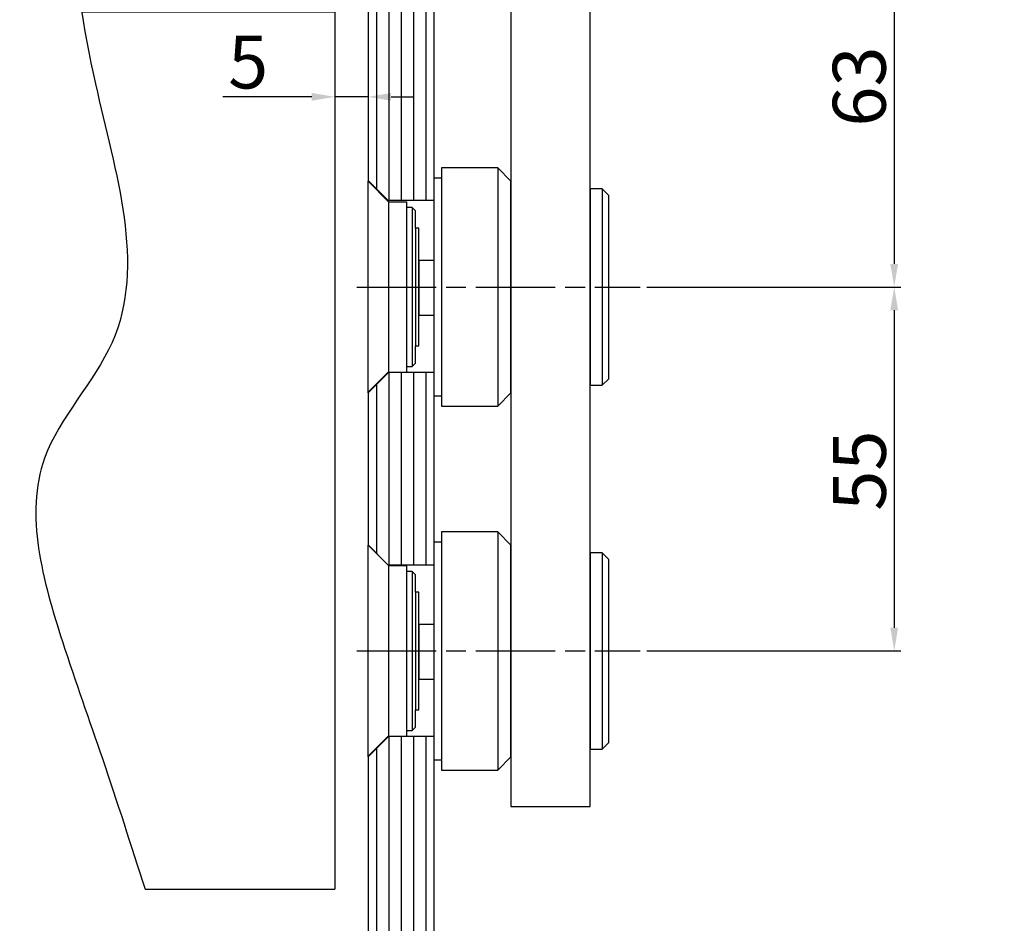
# Model space of a CAD drawing. Extents: x 2513 to 3702, y -2 to 866.
# Drawn here: x 2724 to 2872, y 238 to 374 of the extents above; entities that cross this region are included whole.
import ezdxf

# ---------------------------------------------------------------- set-up
doc = ezdxf.new("R2010")
doc.units = 0
doc.header["$MEASUREMENT"] = 0
doc.header["$PDMODE"] = 35
doc.header["$PDSIZE"] = 3
doc.linetypes.add('CENTERLINE', pattern=[30, 12, -1.5, 3, -1.5, 12])
doc.linetypes.add('MITTEX2', pattern=[4, 2.5, -0.5, 0.5, -0.5])
for name, color, linetype in [('02_Bemassung', 4, 'Continuous'), ('03_Mittellinie', 1, 'MITTEX2'), ('05_Schraffur', 1, 'Continuous'), ('1', 7, 'Continuous'), ('11_Glas', 7, 'Continuous'), ('334355_Manethalter', 9, 'Continuous'), ('8', 7, 'Continuous')]:
    doc.layers.add(name, color=color, linetype=linetype)
doc.layers.add('13_Verbindungsteile', color=9, linetype='Continuous', lineweight=35)
doc.styles.get("Standard").update_dxf_attribs({"font": 'arial.ttf'})
doc.dimstyles.new('Dorma', dxfattribs={"dimscale": 0, "dimtxt": 8, "dimasz": 3.5, "dimexe": 1, "dimexo": 1, "dimgap": 1.2, "dimtad": 1, "dimdec": 0, "dimzin": 9, "dimtxsty": 'STANDARD', "dimcen": 0, "dimclrd": 4, "dimclre": 4, "dimclrt": 4, "dimadec": 0, "dimazin": 2, "dimtp": 0.1, "dimtm": 0.1, "dimtfac": 1, "dimtdec": 0, "dimtmove": 0, "dimatfit": 3, "dimfxl": 1, "dimtolj": 1, "dimtzin": 0, "dimarcsym": 0})

# ---------------------------------------------------------------- blocks, each defined once
blk = doc.blocks.new('*D31')
at = {"layer": '02_Bemassung', "color": 4, "lineweight": -2, "transparency": 16777216}
for p, q in [((2786.29, 396.47), (2856.83, 396.47)), ((2855.83, 392.97), (2855.83, 337.29)), ((2818.45, 333.79), (2856.83, 333.79))]:
    blk.add_line(p, q, dxfattribs=at)
at = {"layer": '02_Bemassung', "color": 4, "transparency": 16777216}
for points in [[(2855.24, 392.97), (2856.41, 392.97), (2855.83, 396.47)], [(2855.24, 337.29), (2856.41, 337.29), (2855.83, 333.79)]]:
    blk.add_solid(points, dxfattribs=at)
at = {"layer": 'Defpoints', "color": 0, "transparency": 16777216}
for p in [(2785.29, 396.47), (2817.45, 333.79), (2855.83, 333.79)]:
    blk.add_point(p, dxfattribs=at)
at = {"layer": '02_Bemassung', "color": 4, "transparency": 16777216, "insert": (2850.54, 364.1), "char_height": 8, "attachment_point": 5, "rotation": 90}
blk.add_mtext('\\A1;63', dxfattribs=at)
blk = doc.blocks.new('*D32')
at = {"layer": '02_Bemassung', "color": 4, "lineweight": -2, "transparency": 16777216}
for p, q in [((2818.45, 333.79), (2856.83, 333.79)), ((2855.83, 330.29), (2855.83, 282.29)), ((2818.45, 278.79), (2856.83, 278.79))]:
    blk.add_line(p, q, dxfattribs=at)
at = {"layer": '02_Bemassung', "color": 4, "transparency": 16777216}
for points in [[(2855.24, 330.29), (2856.41, 330.29), (2855.83, 333.79)], [(2855.24, 282.29), (2856.41, 282.29), (2855.83, 278.79)]]:
    blk.add_solid(points, dxfattribs=at)
at = {"layer": 'Defpoints', "color": 0, "transparency": 16777216}
for p in [(2817.45, 333.79), (2817.45, 278.79), (2855.83, 278.79)]:
    blk.add_point(p, dxfattribs=at)
at = {"layer": '02_Bemassung', "color": 4, "transparency": 16777216, "insert": (2850.56, 306.05), "char_height": 8, "attachment_point": 5, "rotation": 90}
blk.add_mtext('\\A1;55', dxfattribs=at)
blk = doc.blocks.new('*D63')
at = {"layer": '02_Bemassung', "color": 4, "lineweight": -2, "transparency": 16777216}
for p, q in [((2776.29, 371.68), (2776.29, 361.54)), ((2767.79, 362.54), (2754.33, 362.54)), ((2776.29, 362.54), (2771.29, 362.54)), ((2779.79, 362.54), (2783.29, 362.54))]:
    blk.add_line(p, q, dxfattribs=at)
at = {"layer": '02_Bemassung', "color": 4, "transparency": 16777216}
for points in [[(2767.79, 363.13), (2767.79, 361.96), (2771.29, 362.54)], [(2779.79, 363.13), (2779.79, 361.96), (2776.29, 362.54)]]:
    blk.add_solid(points, dxfattribs=at)
at = {"layer": 'Defpoints', "color": 0, "transparency": 16777216}
for p in [(2776.29, 372.68), (2771.29, 362.54), (2771.29, 362.54)]:
    blk.add_point(p, dxfattribs=at)
at = {"layer": '02_Bemassung', "color": 4, "transparency": 16777216, "insert": (2758.18, 367.81), "char_height": 8, "attachment_point": 5}
blk.add_mtext('\\A1;5', dxfattribs=at)
blk = doc.blocks.new('CS80_Manethalter')
at = {"layer": '1', "color": 40, "linetype": 'Continuous'}
for p, q in [((37.6, 52.1), (37.1, 52.1)), ((21.6, 34.5), (21.6, 34.5)), ((7.7, -23.68), (7.7, -23.78)), ((7.7, -78.68), (7.7, -78.78))]:
    blk.add_line(p, q, dxfattribs=at)
at = {"layer": '1', "color": 1, "linetype": 'CENTERLINE'}
for p, q in [((-1.69, -19.67), (41.16, -19.67)), ((-1.69, -74.67), (41.16, -74.67))]:
    blk.add_line(p, q, dxfattribs=at)
at = {"layer": '334355_Manethalter'}
for p, q in [((19.6, 40.1), (19.6, 39.5)), ((35.6, 40.1), (35.6, 39.5)), ((19.6, -1.68), (19.6, -37.67)), ((35.4, -4.83), (35.4, -34.53)), ((3.1, -6.78), (3.1, -32.58)), ((6.7, -7.67), (6.7, -31.68)), ((7.2, -10.78), (7.2, -28.58)), ((19.6, -56.68), (19.6, -92.68)), ((35.4, -59.83), (35.4, -89.53)), ((3.1, -61.78), (3.1, -87.58)), ((6.7, -62.68), (6.7, -86.68)), ((7.2, -65.78), (7.2, -83.58))]:
    blk.add_line(p, q, dxfattribs=at)
for points in [[(17.6, 40.1), (37.6, 40.1), (37.6, 52.1), (17.6, 52.1)], [(21.6, -98.17), (33.6, -98.17), (33.6, 35.5), (21.6, 35.5)], [(10, -3.17), (11.1, -3.17), (11.1, -36.17), (10, -36.17)], [(7.7, -23.94), (10, -23.94), (10, -15.68), (7.7, -15.68)], [(10, -58.18), (11.1, -58.18), (11.1, -91.18), (10, -91.18)], [(7.7, -78.94), (10, -78.94), (10, -70.68), (7.7, -70.68)]]:
    blk.add_lwpolyline(points, close=True, dxfattribs=at)
for points in [[(11.1, -37.67), (19.6, -37.67), (21.6, -35.68), (21.6, -3.67), (19.6, -1.68), (11.1, -1.68), (11.1, -37.67)], [(0, -35.68), (0, -3.67), (3.1, -6.78), (5.8, -6.78), (5.8, -32.58), (3.1, -32.58), (0, -35.68)], [(33.6, -34.53), (35.4, -34.53), (36.4, -33.53), (36.4, -5.83), (35.4, -4.83), (33.6, -4.83), (33.6, -34.53)], [(5.8, -31.68), (6.7, -31.68), (7.2, -31.18), (7.2, -28.58), (7.7, -28.58), (7.7, -10.78), (7.2, -10.78), (7.2, -8.18), (6.7, -7.67), (5.8, -7.67), (5.8, -31.68)], [(11.1, -92.68), (19.6, -92.68), (21.6, -90.68), (21.6, -58.68), (19.6, -56.68), (11.1, -56.68), (11.1, -92.68)], [(0, -90.68), (0, -58.68), (3.1, -61.78), (5.8, -61.78), (5.8, -87.58), (3.1, -87.58), (0, -90.68)], [(33.6, -89.53), (35.4, -89.53), (36.4, -88.53), (36.4, -60.83), (35.4, -59.83), (33.6, -59.83), (33.6, -89.53)], [(5.8, -86.68), (6.7, -86.68), (7.2, -86.18), (7.2, -83.58), (7.7, -83.58), (7.7, -65.78), (7.2, -65.78), (7.2, -63.18), (6.7, -62.68), (5.8, -62.68), (5.8, -86.68)]]:
    blk.add_lwpolyline(points, dxfattribs=at)
for centre, start, end in [((26.07, 39.19), 177.2539, 226.3489), ((29.13, 39.19), 313.6511, 2.7461)]:
    blk.add_arc(centre, 6.48, start, end, dxfattribs=at)
blk = doc.blocks.new('Glas oben Manet')
at = {"layer": '03_Mittellinie'}
blk.add_line((-2.95, -80.81), (12.78, -80.81), dxfattribs=at)
at = {"layer": '05_Schraffur'}
for p, q in [((1.34, 66.09), (1.34, 114)), ((3.2, 64.43), (3.2, 114)), ((5.06, 64.43), (5.06, 114)), ((6.92, 64.43), (6.92, 114)), ((8.79, 64.43), (8.79, 114)), ((3.2, 9.34), (3.2, 38.42)), ((5.06, 9.34), (5.06, 38.42)), ((6.92, 9.34), (6.92, 38.42)), ((8.79, 9.34), (8.79, 38.42)), ((1.34, 11), (1.34, 36.76)), ((3.2, -80.81), (3.2, -16.58)), ((5.06, -80.81), (5.06, -16.58)), ((6.92, -80.81), (6.92, -16.58)), ((8.79, -80.8), (8.79, -16.58)), ((1.34, -80.81), (1.34, -18.24))]:
    blk.add_line(p, q, dxfattribs=at)
at = {"layer": '11_Glas'}
for points in [[(3, 64.43), (10, 64.43), (10, 113), (9, 114), (1, 114), (0, 113), (0, 67.43)], [(0, 12.34), (3, 9.34), (10, 9.34), (10, 38.42), (3, 38.42), (0, 35.42)]]:
    blk.add_lwpolyline(points, close=True, dxfattribs=at)
blk.add_lwpolyline([(10, -80.81), (10, -16.58), (3, -16.58), (0, -19.58), (0, -80.81)], dxfattribs=at)
blk = doc.blocks.new('*X108')
at = {"layer": '8', "color": 1, "linetype": 'Continuous'}
for p, q in [((-102.68, -3.68), (-96.72, 2.28)), ((-86.58, -1.72), (-82.57, 2.28)), ((-72.43, -1.72), (-68.43, 2.28)), ((-58.29, -1.72), (-54.29, 2.28)), ((-44.15, -1.72), (-40.15, 2.28)), ((-30.01, -1.72), (-26, 2.28)), ((-15.87, -1.72), (-11.86, 2.28)), ((-102.68, -17.82), (-95.83, -10.98)), ((-102.68, -31.97), (-95.83, -25.12)), ((-102.68, -46.11), (-95.83, -39.27)), ((-102.68, -60.25), (-95.83, -53.41)), ((-102.68, -74.39), (-95.83, -67.55)), ((-96.41, -82.27), (-95.83, -81.69))]:
    blk.add_line(p, q, dxfattribs=at)
blk = doc.blocks.new('Sturz-Decke')
at = {"layer": '8', "color": 1, "linetype": 'Continuous'}
for p, q in [((101.18, 94.73), (0, 94.73)), ((0, 94.73), (0, 14.18)), ((-8.34, 10.81), (-0.3, 18.85)), ((0, 14.18), (0, -132.57)), ((-8.71, 0.73), (-0.67, 8.77)), ((0, 0), (-38.27, -0.03)), ((-28.7, -132.57), (0, -132.57))]:
    blk.add_line(p, q, dxfattribs=at)
for points, knots in [([(101.18, 94.73), (96.53, 99.5), (84.78, 108.61), (64.9, 105.37), (47.77, 109.1), (30.45, 108.79), (10.76, 107.01), (-11.57, 106.4), (-31.78, 109.67), (-40.23, 101.51), (-42.42, 98.85)], [0, 0, 0, 0, 0.123825, 0.291673, 0.373393, 0.475798, 0.637258, 0.767434, 0.935336, 1, 1, 1, 1]), ([(-42.42, 98.85), (-43.5, 97.53), (-48.04, 91.11), (-45.09, 77.79), (-46.99, 61.73), (-40.51, 47.55), (-40.93, 30.85), (-40.52, 20.08), (-40.01, 14.14)], [0, 0, 0, 0, 0.0207202, 0.0980204, 0.1548324, 0.2243576, 0.2865048, 0.3624991, 0.3624991, 0.3624991, 0.3624991]), ([(-40.01, 14.14), (-39.32, 5.94), (-36.19, -15.18), (-26.09, -45.62), (-48.97, -68.57), (-42.26, -92.75), (-34.85, -113.32), (-30.8, -125.97), (-28.7, -132.57)], [0.3624991, 0.3624991, 0.3624991, 0.3624991, 0.4675576, 0.6321902, 0.7171771, 0.8341803, 0.9126685, 1, 1, 1, 1])]:
    blk.add_open_spline(points, degree=3, knots=knots, dxfattribs=at)
at = {"layer": '8'}
blk.add_blockref('*X108', (95.83, 96.45), dxfattribs=at)

msp = doc.modelspace()

# ---------------------------------------------------------------- block references
at = {"layer": '03_Mittellinie'}
msp.add_blockref('Glas oben Manet', (2776.29, 282.47), dxfattribs=at)
at = {"layer": '13_Verbindungsteile'}
msp.add_blockref('Sturz-Decke', (2771.29, 375.34), dxfattribs=at)
at = {"layer": '334355_Manethalter'}
msp.add_blockref('CS80_Manethalter', (2776.29, 353.47), dxfattribs=at)

# ---------------------------------------------------------------- dimensions: what is measured, and where the dimension line sits
at = {"layer": '02_Bemassung'}
for base, p1, p2, picture, middle in [((2855.83, 333.79), (2785.29, 396.47), (2817.45, 333.79), '*D31', (2855.83, 364.1)), ((2855.83, 278.79), (2817.45, 333.79), (2817.45, 278.79), '*D32', (2855.83, 306.05))]:
    dim = msp.add_linear_dim(base=base, p1=p1, p2=p2, angle=90, dimstyle='Dorma', override={"dimscale": 1}, dxfattribs=at)
    dim.commit()
    dim.dimension.update_dxf_attribs({"geometry": picture, "text_midpoint": middle, "dimtype": 160})
dim = msp.add_linear_dim(base=(2771.29, 362.54), p1=(2776.29, 372.68), p2=(2771.29, 362.54), dimstyle='Dorma', override={"dimscale": 1, "dimfxl": 1.25}, dxfattribs=at)
dim.commit()
dim.dimension.update_dxf_attribs({"geometry": '*D63', "text_midpoint": (2758.18, 362.54), "dimtype": 160})

doc.saveas('drawing.dxf')
